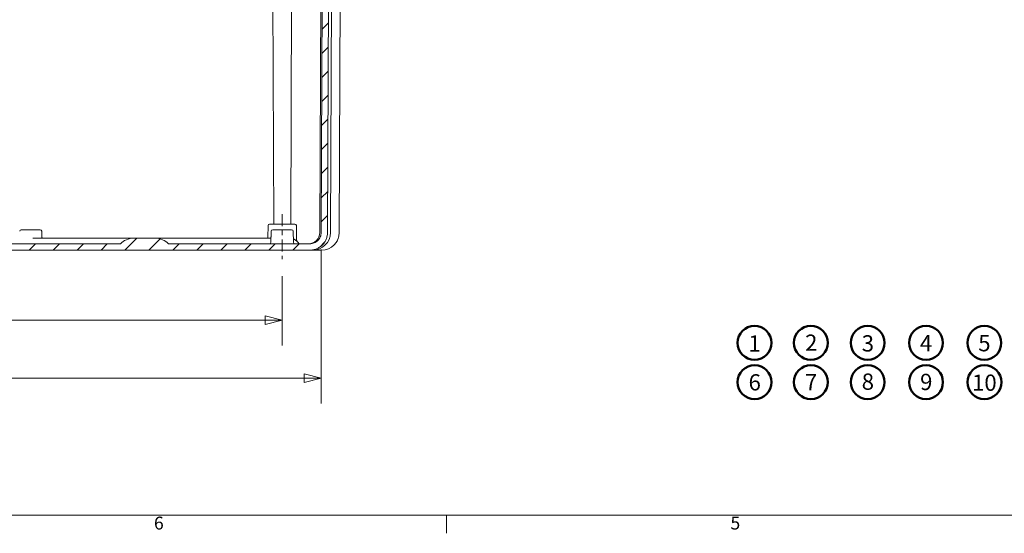
# Model space of a CAD drawing. Units: inches. Extents: x 0 to 102, y 2 to 64.
# Drawn here: x 29 to 51, y 3 to 14 of the extents above; entities that cross this region are included whole.
import ezdxf

# ---------------------------------------------------------------- set-up
doc = ezdxf.new("R2010")
doc.units = ezdxf.units.IN
doc.header["$LTSCALE"] = 3
doc.header["$MEASUREMENT"] = 0
doc.linetypes.add('CHAIN', pattern=[0.7087, 0.4724, -0.0591, 0.1181, -0.0591])
for name, color, linetype, lineweight in [('Border (ANSI)', 7, 'Continuous', 9), ('Centerline (ANSI)', 1, 'Continuous', 9), ('Dimension (ANSI)', 7, 'Continuous', 9), ('Hatch (ANSI)', 7, 'Continuous', 9), ('Sketch Geometry (ANSI)', 7, 'Continuous', 9), ('Symbol (ANSI)', 7, 'Continuous', 13), ('Visible (ANSI)', 7, 'Continuous', 18)]:
    doc.layers.add(name, color=color, linetype=linetype, lineweight=lineweight)
doc.styles.add('Note Text (ANSI)', font='arial.ttf')
doc.dimstyles.new('.XXX', dxfattribs={"dimscale": 3, "dimtxt": 0.095, "dimasz": 0.125, "dimexe": 0.1875, "dimexo": 0.125, "dimgap": 0.0625, "dimtad": 0, "dimtih": 1, "dimtoh": 1, "dimdec": 3, "dimrnd": 1e-08, "dimzin": 0, "dimdsep": 46, "dimtxsty": 'Note Text (ANSI)', "dimblk": 'Filled-1', "dimcen": 0.09, "dimdle": 0.45, "dimclrd": 256, "dimclre": 256, "dimclrt": 256, "dimadec": 0, "dimazin": 1, "dimtfac": 1.263158, "dimtofl": 0, "dimtmove": 0, "dimatfit": 3, "dimfxl": 1, "dimtolj": 1, "dimtzin": 4, "dimlwd": -1, "dimlwe": -1, "dimarcsym": 0})

# ---------------------------------------------------------------- blocks, each defined once
blk = doc.blocks.new('Borders Default Border')
at = {"layer": 'Border (ANSI)'}
blk.add_line((12.75, 1), (12.75, 0.865), dxfattribs=at)
at = {"layer": 'Border (ANSI)', "flags": 128}
blk.add_lwpolyline([(0.5, 1), (0.5, 21), (33.5, 21), (33.5, 1), (0.5, 1)], dxfattribs=at)
at = {"layer": 'Border (ANSI)', "char_height": 0.095, "attachment_point": 7, "style": 'Note Text (ANSI)'}
for s, insert in [('6', (10.5934, 0.8634)), ('5', (14.8439, 0.8634))]:
    blk.add_mtext(s, dxfattribs=dict(at, insert=insert))
blk = doc.blocks.new('10-Spot Part Check_6')
at = {"layer": 'Sketch Geometry (ANSI)', "lineweight": 50}
blk.add_circle((0, 0), 0.125, dxfattribs=at)
at = {"layer": 'Symbol (ANSI)', "insert": (0.0008, 0.0592), "char_height": 0.12, "attachment_point": 2, "style": 'Note Text (ANSI)'}
blk.add_mtext('\\fArial|b0|i0;\\H0.1200;6', dxfattribs=at)
blk = doc.blocks.new('10-Spot Part Check_8')
at = {"layer": 'Sketch Geometry (ANSI)', "lineweight": 50}
blk.add_circle((0, 0), 0.125, dxfattribs=at)
at = {"layer": 'Symbol (ANSI)', "insert": (0.0013, 0.064), "char_height": 0.12, "attachment_point": 2, "style": 'Note Text (ANSI)'}
blk.add_mtext('\\fArial|b0|i0;\\H0.1200;8', dxfattribs=at)
blk = doc.blocks.new('10-Spot Part Check_9')
at = {"layer": 'Sketch Geometry (ANSI)', "lineweight": 50}
blk.add_circle((0, 0), 0.125, dxfattribs=at)
at = {"layer": 'Symbol (ANSI)', "insert": (0.0015, 0.0619), "char_height": 0.12, "attachment_point": 2, "style": 'Note Text (ANSI)'}
blk.add_mtext('\\fArial|b0|i0;\\H0.1200;9', dxfattribs=at)
blk = doc.blocks.new('10-Spot Part Check_10')
at = {"layer": 'Sketch Geometry (ANSI)', "lineweight": 50}
blk.add_circle((0, 0), 0.125, dxfattribs=at)
at = {"layer": 'Symbol (ANSI)', "insert": (-0.0003, 0.0566), "char_height": 0.12, "attachment_point": 2, "style": 'Note Text (ANSI)'}
blk.add_mtext('\\fArial|b0|i0;\\H0.1200;10', dxfattribs=at)
blk = doc.blocks.new('10-Spot Part Check_7')
at = {"layer": 'Sketch Geometry (ANSI)', "lineweight": 50}
blk.add_circle((0, 0), 0.125, dxfattribs=at)
at = {"layer": 'Symbol (ANSI)', "insert": (0.0006, 0.0592), "char_height": 0.12, "attachment_point": 2, "style": 'Note Text (ANSI)'}
blk.add_mtext('\\fArial|b0|i0;\\H0.1200;7', dxfattribs=at)
blk = doc.blocks.new('10-Spot Part Check_3')
at = {"layer": 'Sketch Geometry (ANSI)', "lineweight": 50}
blk.add_circle((0, 0), 0.125, dxfattribs=at)
at = {"layer": 'Symbol (ANSI)', "insert": (0.0018, 0.0562), "char_height": 0.12, "attachment_point": 2, "style": 'Note Text (ANSI)'}
blk.add_mtext('\\fArial|b0|i0;\\H0.1200;3', dxfattribs=at)
blk = doc.blocks.new('10-Spot Part Check_1')
at = {"layer": 'Sketch Geometry (ANSI)', "lineweight": 50}
blk.add_circle((0, 0), 0.125, dxfattribs=at)
at = {"layer": 'Symbol (ANSI)', "insert": (-0.0002, 0.0555), "char_height": 0.12, "attachment_point": 2, "style": 'Note Text (ANSI)'}
blk.add_mtext('\\fArial|b0|i0;\\H0.1200;1', dxfattribs=at)
blk = doc.blocks.new('10-Spot Part Check_4')
at = {"layer": 'Sketch Geometry (ANSI)', "lineweight": 50}
blk.add_circle((0, 0), 0.125, dxfattribs=at)
at = {"layer": 'Symbol (ANSI)', "insert": (0.0002, 0.0579), "char_height": 0.12, "attachment_point": 2, "style": 'Note Text (ANSI)'}
blk.add_mtext('\\fArial|b0|i0;\\H0.1200;4', dxfattribs=at)
blk = doc.blocks.new('10-Spot Part Check_5')
at = {"layer": 'Sketch Geometry (ANSI)', "lineweight": 50}
blk.add_circle((0, 0), 0.125, dxfattribs=at)
at = {"layer": 'Symbol (ANSI)', "insert": (0.0002, 0.0578), "char_height": 0.12, "attachment_point": 2, "style": 'Note Text (ANSI)'}
blk.add_mtext('\\fArial|b0|i0;\\H0.1200;5', dxfattribs=at)
blk = doc.blocks.new('10-Spot Part Check_2')
at = {"layer": 'Sketch Geometry (ANSI)', "lineweight": 50}
blk.add_circle((0, 0), 0.125, dxfattribs=at)
at = {"layer": 'Symbol (ANSI)', "insert": (0.0025, 0.0608), "char_height": 0.12, "attachment_point": 2, "style": 'Note Text (ANSI)'}
blk.add_mtext('\\fArial|b0|i0;\\H0.1200;2', dxfattribs=at)
blk = doc.blocks.new('Filled-1')
at = {"color": 0}
for p, q in [((0, 0), (-1, 0.25)), ((-1, 0.25), (-1, -0.25)), ((-1, 0), (0, 0)), ((-1, -0.25), (0, 0))]:
    blk.add_line(p, q, dxfattribs=at)
at = {"color": 0, "flags": 128}
blk.add_lwpolyline([(-1, -0.25), (0, 0), (-1, 0.25), (-1, -0.25)], dxfattribs=at)
at = {"color": 0}
blk.add_solid([(-1, -0.25), (0, 0), (-1, 0.25), (-1, -0.25)], dxfattribs=at)
blk = doc.blocks.new('*D47')
at = {"layer": 'Defpoints', "color": 0}
for p in [(11.505, 9.254), (35.479, 9.254), (35.479, 6.029)]:
    blk.add_point(p, dxfattribs=at)
at = {"layer": 'Dimension (ANSI)'}
for p, q in [((11.505, 8.879), (11.505, 5.467)), ((35.479, 8.879), (35.479, 5.467)), ((11.88, 6.029), (21.143, 6.029)), ((35.104, 6.029), (22.705, 6.029))]:
    blk.add_line(p, q, dxfattribs=at)
at = {"layer": 'Dimension (ANSI)', "xscale": 0.375, "yscale": 0.375, "zscale": 0.375, "rotation": 180}
blk.add_blockref('Filled-1', (11.505, 6.029), dxfattribs=at)
at = {"layer": 'Dimension (ANSI)', "xscale": 0.375, "yscale": 0.375, "zscale": 0.375}
blk.add_blockref('Filled-1', (35.479, 6.029), dxfattribs=at)
at = {"layer": 'Dimension (ANSI)', "insert": (21.33, 6.175), "char_height": 0.285, "attachment_point": 1, "style": 'Note Text (ANSI)'}
blk.add_mtext('\\A1;23.974', dxfattribs=at)
blk = doc.blocks.new('*D48')
at = {"layer": 'Defpoints', "color": 0}
for p in [(12.367, 8.665), (34.617, 8.665), (34.617, 7.315)]:
    blk.add_point(p, dxfattribs=at)
at = {"layer": 'Dimension (ANSI)'}
for p, q in [((12.367, 8.29), (12.367, 6.752)), ((34.617, 8.29), (34.617, 6.752)), ((12.742, 7.315), (23.86, 7.315)), ((34.242, 7.315), (25.422, 7.315))]:
    blk.add_line(p, q, dxfattribs=at)
at = {"layer": 'Dimension (ANSI)', "xscale": 0.375, "yscale": 0.375, "zscale": 0.375, "rotation": 180}
blk.add_blockref('Filled-1', (12.367, 7.315), dxfattribs=at)
at = {"layer": 'Dimension (ANSI)', "xscale": 0.375, "yscale": 0.375, "zscale": 0.375}
blk.add_blockref('Filled-1', (34.617, 7.315), dxfattribs=at)
at = {"layer": 'Dimension (ANSI)', "insert": (24.048, 7.46), "char_height": 0.285, "attachment_point": 1, "style": 'Note Text (ANSI)'}
blk.add_mtext('\\A1;22.250', dxfattribs=at)

msp = doc.modelspace()

# ---------------------------------------------------------------- hatches: boundary and pattern name
at = {"layer": 'Hatch (ANSI)'}
h = msp.add_hatch(dxfattribs=at)
h.set_pattern_fill('ANSI31', color=256, scale=3, style=0)
edge = h.paths.add_edge_path()
edge.add_ellipse((36.09099, 18.57044), major_axis=(0, -0.065), ratio=1, start_angle=0, end_angle=85)
edge.add_line((36.15574, 18.56478), (36.19429, 19.00544))
edge.add_line((36.19429, 19.00544), (36.1622, 19.00544))
edge.add_line((36.1622, 19.00544), (36.06776, 19.00544))
edge.add_line((36.06776, 19.00544), (36.01404, 19.00544))
edge.add_ellipse((36.01404, 19.04044), major_axis=(0, -0.035), ratio=1, start_angle=270, end_angle=360, ccw=False)
edge.add_line((35.97904, 19.04044), (35.97904, 19.04608))
edge.add_ellipse((35.85404, 19.04608), major_axis=(0.125, 0), ratio=1, start_angle=0, end_angle=22.5)
edge.add_line((35.96953, 19.09392), (35.94978, 19.14159))
edge.add_ellipse((35.92904, 19.133), major_axis=(0.02074, 0.00859), ratio=1, start_angle=0, end_angle=134.999998)
edge.add_line((35.9083, 19.14159), (35.88856, 19.09392))
edge.add_ellipse((36.00404, 19.04608), major_axis=(-0.11548, 0.04784), ratio=1, start_angle=0, end_angle=22.5)
edge.add_line((35.87904, 19.04608), (35.87904, 19.04044))
edge.add_ellipse((35.84404, 19.04044), major_axis=(0.035, 0), ratio=1, start_angle=270, end_angle=360, ccw=False)
edge.add_line((35.84404, 19.00544), (35.79032, 19.00544))
edge.add_line((35.79032, 19.00544), (35.66429, 19.00544))
edge.add_line((35.66429, 19.00544), (35.55601, 19.00544))
edge.add_spline(control_points=[(35.55601, 19.00544), (35.55169, 19.00544), (35.54661, 19.00443), (35.53862, 19.00113), (35.53431, 18.99825), (35.5282, 18.99214), (35.52532, 18.98783), (35.52204, 18.97989), (35.52102, 18.97488), (35.52101, 18.9706)], knot_values=[0.13166593, 0.13166593, 0.13166593, 0.13166593, 0.16458584, 0.16458584, 0.19750362, 0.19750362, 0.23041881, 0.23041881, 0.26294477, 0.26294477, 0.26294477, 0.26294477], degree=3, periodic=0)
edge.add_line((35.52101, 18.9706), (35.47861, 9.25435))
edge.add_spline(control_points=[(35.47861, 9.25435), (35.47854, 9.23923), (35.47701, 9.22278), (35.47052, 9.19018), (35.46548, 9.17403), (35.45367, 9.14553), (35.44582, 9.13054), (35.42713, 9.10257), (35.41629, 9.08958), (35.39447, 9.06776), (35.38148, 9.05693), (35.3535, 9.03823), (35.33852, 9.03038), (35.31001, 9.01857), (35.29386, 9.01353), (35.26086, 9.00697), (35.24401, 9.00544), (35.22858, 9.00544)], knot_values=[0.00276477, 0.00276477, 0.00276477, 0.00276477, 0.11754663, 0.11754663, 0.23509327, 0.23509327, 0.35264753, 0.35264753, 0.47020179, 0.47020179, 0.58776528, 0.58776528, 0.70532877, 0.70532877, 0.82289989, 0.82289989, 0.94047102, 0.94047102, 0.94047102, 0.94047102], degree=3, periodic=0)
edge.add_line((35.22858, 9.00544), (32.10103, 9.00544))
edge.add_ellipse((31.79484, 8.88044), major_axis=(0.35355, 0), ratio=0.70710678, start_angle=22.207654, end_angle=90)
edge.add_line((31.79484, 9.13044), (31.34655, 9.13044))
edge.add_ellipse((31.34655, 8.88044), major_axis=(-0.35355, 0), ratio=0.70710678, start_angle=270, end_angle=337.792348)
edge.add_line((31.04037, 9.00544), (23.86679, 9.00544))
edge.add_ellipse((23.65029, 8.88044), major_axis=(0.21651, 0.125), ratio=1, start_angle=0, end_angle=60)
edge.add_line((23.65029, 9.13044), (23.3333, 9.13044))
edge.add_ellipse((23.3333, 8.88044), major_axis=(0, 0.25), ratio=1, start_angle=0, end_angle=60.000002)
edge.add_line((23.11679, 9.00544), (15.94322, 9.00544))
edge.add_ellipse((15.63703, 8.88044), major_axis=(0.35355, 0), ratio=0.70710678, start_angle=22.207654, end_angle=90)
edge.add_line((15.63703, 9.13044), (15.18874, 9.13044))
edge.add_ellipse((15.18874, 8.88044), major_axis=(-0.35355, 0), ratio=0.70710678, start_angle=270, end_angle=337.792348)
edge.add_line((14.88256, 9.00544), (11.75501, 9.00544))
edge.add_spline(control_points=[(11.75501, 9.00544), (11.73958, 9.00544), (11.72273, 9.00697), (11.68973, 9.01353), (11.67358, 9.01857), (11.64507, 9.03038), (11.63008, 9.03823), (11.60211, 9.05693), (11.58911, 9.06776), (11.56729, 9.08958), (11.55646, 9.10257), (11.53776, 9.13054), (11.52991, 9.14553), (11.5181, 9.17403), (11.51306, 9.19018), (11.50658, 9.22278), (11.50504, 9.23923), (11.50498, 9.25435)], knot_values=[2.82141316, 2.82141316, 2.82141316, 2.82141316, 2.93898429, 2.93898429, 3.05655541, 3.05655541, 3.1741189, 3.1741189, 3.29168239, 3.29168239, 3.40923665, 3.40923665, 3.52679091, 3.52679091, 3.64433754, 3.64433754, 3.75911941, 3.75911941, 3.75911941, 3.75911941], degree=3, periodic=0)
edge.add_line((11.50498, 9.25435), (11.46258, 18.9706))
edge.add_spline(control_points=[(11.46258, 18.9706), (11.46256, 18.97488), (11.46155, 18.97989), (11.45826, 18.98783), (11.45538, 18.99214), (11.44927, 18.99825), (11.44496, 19.00113), (11.43698, 19.00443), (11.43189, 19.00544), (11.42757, 19.00544)], knot_values=[0.26371897, 0.26371897, 0.26371897, 0.26371897, 0.29624493, 0.29624493, 0.32916012, 0.32916012, 0.3620779, 0.3620779, 0.39499781, 0.39499781, 0.39499781, 0.39499781], degree=3, periodic=0)
edge.add_line((11.42757, 19.00544), (11.31929, 19.00544))
edge.add_line((11.31929, 19.00544), (11.19326, 19.00544))
edge.add_line((11.19326, 19.00544), (11.13954, 19.00544))
edge.add_ellipse((11.13954, 19.04044), major_axis=(0, -0.035), ratio=1, start_angle=270, end_angle=360, ccw=False)
edge.add_line((11.10454, 19.04044), (11.10454, 19.04608))
edge.add_ellipse((10.97954, 19.04608), major_axis=(0.125, 0), ratio=1, start_angle=0, end_angle=22.5)
edge.add_line((11.09503, 19.09392), (11.07528, 19.14159))
edge.add_ellipse((11.05454, 19.133), major_axis=(0.02074, 0.00859), ratio=1, start_angle=0, end_angle=134.999997)
edge.add_line((11.0338, 19.14159), (11.01406, 19.09392))
edge.add_ellipse((11.12954, 19.04608), major_axis=(-0.11548, 0.04784), ratio=1, start_angle=0, end_angle=22.5)
edge.add_line((11.00454, 19.04608), (11.00454, 19.04044))
edge.add_ellipse((10.96954, 19.04044), major_axis=(0.035, 0), ratio=1, start_angle=270, end_angle=360, ccw=False)
edge.add_line((10.96954, 19.00544), (10.91582, 19.00544))
edge.add_line((10.91582, 19.00544), (10.82139, 19.00544))
edge.add_line((10.82139, 19.00544), (10.76575, 19.00544))
edge.add_line((10.76575, 19.00544), (10.76418, 18.91582))
edge.add_ellipse((10.82917, 18.91468), major_axis=(-0.06499, 0.00113), ratio=1, start_angle=0, end_angle=39.91745)
edge.add_ellipse((10.67745, 18.79218), major_axis=(0.10115, 0.08167), ratio=1, start_angle=326.082093, end_angle=360, ccw=False)
edge.add_line((10.80696, 18.80351), (10.82785, 18.56478))
edge.add_ellipse((10.8926, 18.57044), major_axis=(-0.06475, -0.00567), ratio=1, start_angle=0, end_angle=85)
edge.add_line((10.8926, 18.50544), (10.99489, 18.50544))
edge.add_ellipse((10.99489, 18.57044), major_axis=(0, -0.065), ratio=1, start_angle=0, end_angle=89.75)
edge.add_line((11.05989, 18.57016), (11.0609, 18.80073))
edge.add_ellipse((11.1259, 18.80044), major_axis=(-0.065, 0.00028), ratio=1, start_angle=270.25, end_angle=360, ccw=False)
edge.add_line((11.1259, 18.86544), (11.25829, 18.86544))
edge.add_spline(control_points=[(11.25829, 18.86544), (11.26632, 18.86544), (11.27576, 18.86357), (11.29058, 18.85743), (11.29859, 18.85208), (11.30993, 18.84073), (11.31528, 18.83273), (11.32139, 18.81799), (11.32327, 18.80869), (11.3233, 18.80073)], knot_values=[0.24452244, 0.24452244, 0.24452244, 0.24452244, 0.30565941, 0.30565941, 0.36679241, 0.36679241, 0.42792063, 0.42792063, 0.48832598, 0.48832598, 0.48832598, 0.48832598], degree=3, periodic=0)
edge.add_line((11.3233, 18.80073), (11.36496, 9.25374))
edge.add_spline(control_points=[(11.36496, 9.25374), (11.36507, 9.23014), (11.36745, 9.20449), (11.37757, 9.15363), (11.38544, 9.12844), (11.40386, 9.08397), (11.41611, 9.0606), (11.44527, 9.01696), (11.46218, 8.9967), (11.49621, 8.96266), (11.51648, 8.94576), (11.56012, 8.9166), (11.5835, 8.90434), (11.62797, 8.88592), (11.65317, 8.87806), (11.70465, 8.86782), (11.73094, 8.86544), (11.75501, 8.86544)], knot_values=[0.00431304, 0.00431304, 0.00431304, 0.00431304, 0.18337275, 0.18337275, 0.36674551, 0.36674551, 0.55013015, 0.55013015, 0.73351479, 0.73351479, 0.91691383, 0.91691383, 1.10031286, 1.10031286, 1.28372381, 1.28372381, 1.46713477, 1.46713477, 1.46713477, 1.46713477], degree=3, periodic=0)
edge.add_line((11.75501, 8.86544), (35.22857, 8.86544))
edge.add_spline(control_points=[(35.22857, 8.86544), (35.25264, 8.86544), (35.27893, 8.86782), (35.33041, 8.87806), (35.35561, 8.88592), (35.40008, 8.90434), (35.42346, 8.9166), (35.4671, 8.94576), (35.48737, 8.96266), (35.52141, 8.9967), (35.53831, 9.01696), (35.56747, 9.0606), (35.57973, 9.08397), (35.59815, 9.12844), (35.60601, 9.15363), (35.61613, 9.20449), (35.61852, 9.23014), (35.61862, 9.25374)], knot_values=[4.40140455, 4.40140455, 4.40140455, 4.40140455, 4.5848155, 4.5848155, 4.76822646, 4.76822646, 4.95162549, 4.95162549, 5.13502453, 5.13502453, 5.31840917, 5.31840917, 5.50179381, 5.50179381, 5.68516657, 5.68516657, 5.86422628, 5.86422628, 5.86422628, 5.86422628], degree=3, periodic=0)
edge.add_line((35.61862, 9.25374), (35.66028, 18.80073))
edge.add_spline(control_points=[(35.66028, 18.80073), (35.66032, 18.80869), (35.6622, 18.81799), (35.6683, 18.83273), (35.67365, 18.84073), (35.68499, 18.85208), (35.693, 18.85743), (35.70782, 18.86357), (35.71727, 18.86544), (35.72529, 18.86544)], knot_values=[0.48976378, 0.48976378, 0.48976378, 0.48976378, 0.55016914, 0.55016914, 0.61129735, 0.61129735, 0.67243036, 0.67243036, 0.73356733, 0.73356733, 0.73356733, 0.73356733], degree=3, periodic=0)
edge.add_line((35.72529, 18.86544), (35.85769, 18.86544))
edge.add_ellipse((35.85769, 18.80044), major_axis=(0, 0.065), ratio=1, start_angle=270.25, end_angle=360, ccw=False)
edge.add_line((35.92269, 18.80073), (35.92369, 18.57016))
edge.add_ellipse((35.98869, 18.57044), major_axis=(-0.065, -0.00028), ratio=1, start_angle=0, end_angle=89.75)
edge.add_line((35.98869, 18.50544), (36.09099, 18.50544))

# ---------------------------------------------------------------- linework, layer by layer
at = {"layer": 'Centerline (ANSI)', "linetype": 'CHAIN', "ltscale": 0.183913}
msp.add_line((34.61679, 9.65856), (34.61679, 8.66483), dxfattribs=at)
at = {"layer": 'Visible (ANSI)'}
for p, q in [((34.42864, 9.44294), (34.39538, 18.97057)), ((34.8382, 18.97057), (34.80495, 9.44294)), ((35.49164, 18.9706), (35.44924, 9.25435)), ((35.52101, 18.9706), (35.47861, 9.25435)), ((35.61862, 9.25374), (35.66028, 18.80073)), ((35.68299, 9.25374), (35.72118, 18.00544)), ((35.91744, 18.00804), (35.87924, 9.25374)), ((34.30429, 9.40856), (34.29971, 9.14609)), ((34.33929, 9.44294), (34.8943, 9.44294)), ((34.92929, 9.40856), (34.93492, 9.08593)), ((28.84554, 9.31794), (29.26305, 9.31794)), ((29.29804, 9.28356), (29.30024, 9.15751)), ((29.30024, 9.15751), (29.30025, 9.15741)), ((34.37304, 9.28356), (34.36879, 9.03983)), ((34.40804, 9.31794), (34.82555, 9.31794)), ((34.86054, 9.28356), (34.8648, 9.03983)), ((35.44925, 9.25544), (35.44925, 9.25544)), ((31.04037, 9.00544), (23.86679, 9.00544)), ((29.10191, 9.13044), (31.34655, 9.13044)), ((31.79484, 9.13044), (31.34655, 9.13044)), ((31.79484, 9.13044), (34.37037, 9.13044)), ((35.22858, 9.00544), (32.10103, 9.00544)), ((11.75501, 8.86544), (35.22857, 8.86544)), ((35.22857, 8.86544), (35.293, 8.86544)), ((35.48714, 8.86544), (35.293, 8.86544)), ((35.48714, 8.86544), (35.48925, 8.86544)), ((35.62288, 8.88905), (35.62284, 8.88904))]:
    msp.add_line(p, q, dxfattribs=at)
for centre, radius, start, end in [((34.33929, 9.40794), 0.035, 90, 179), ((34.8943, 9.40794), 0.035, 1, 90), ((28.84554, 9.28294), 0.035, 90, 179), ((29.26305, 9.28294), 0.035, 1, 90), ((29.3302, 9.16044), 0.03, 181, 270), ((34.34089, 9.16044), 0.03, 270, 359), ((34.40804, 9.28294), 0.035, 90, 179), ((34.82555, 9.28294), 0.035, 1, 90), ((35.19925, 9.25544), 0.25, 270, 359.75), ((35.293, 9.25544), 0.39, 270, 359.75), ((35.48925, 9.25544), 0.39, 269.999995, 359.749996), ((34.33379, 9.04044), 0.035, 270, 359), ((34.89315, 9.13443), 0.03, 181, 245.105887), ((34.89979, 9.04044), 0.035, 181, 270), ((34.77529, 8.88044), 0.25, 30, 65.105887), ((34.96492, 9.08645), 0.03, 181, 227.369976)]:
    msp.add_arc(centre, radius, start, end, dxfattribs=at)
for centre, major_axis, ratio, start_param, end_param in [((31.34655, 8.88044), (-0.35355, 0), 0.70710678, 4.71238898, 5.75958659), ((31.79484, 8.88044), (0.35355, 0), 0.70710678, 0.52359878, 1.57079633), ((34.27962, 9.15955), (0.00837, -0.02881), 0.96954152, 0.00003797, 0.00016136), ((35.13179, 9.25638), (0, -0.25094), 0.00001, 0.00030719, 0.00030998), ((35.50295, 9.10815), (0.12843, -0.21506), 0.44412561, 6.19858094, 6.19861366)]:
    msp.add_ellipse(centre, major_axis=major_axis, ratio=ratio, start_param=start_param, end_param=end_param, dxfattribs=at)
for points, knots in [([(29.30024, 9.15751), (29.3003, 9.15402), (29.30108, 9.15023), (29.30405, 9.14347), (29.30619, 9.14042), (29.31116, 9.13556), (29.31402, 9.13373), (29.31915, 9.13145), (29.32145, 9.13091), (29.32437, 9.13049), (29.32533, 9.13045), (29.32606, 9.13045)], [0, 0, 0, 0, 0.036416785, 0.036416785, 0.071107444, 0.071107444, 0.106092639, 0.106092639, 0.139893909, 0.139893909, 0.162880831, 0.162880831, 0.162880831, 0.162880831]), ([(35.22857, 8.86544), (35.25264, 8.86544), (35.27893, 8.86782), (35.33041, 8.87806), (35.35561, 8.88592), (35.40008, 8.90434), (35.42346, 8.9166), (35.4671, 8.94576), (35.48737, 8.96266), (35.52141, 8.9967), (35.53831, 9.01696), (35.56747, 9.0606), (35.57973, 9.08397), (35.59815, 9.12844), (35.60601, 9.15363), (35.61613, 9.20449), (35.61852, 9.23014), (35.61862, 9.25374)], [4.40140455, 4.40140455, 4.40140455, 4.40140455, 4.5848155, 4.5848155, 4.76822646, 4.76822646, 4.95162549, 4.95162549, 5.13502453, 5.13502453, 5.31840917, 5.31840917, 5.50179381, 5.50179381, 5.68516657, 5.68516657, 5.86422628, 5.86422628, 5.86422628, 5.86422628]), ([(35.47861, 9.25435), (35.47854, 9.23923), (35.47701, 9.22278), (35.47052, 9.19018), (35.46548, 9.17403), (35.45367, 9.14553), (35.44582, 9.13054), (35.42713, 9.10257), (35.41629, 9.08958), (35.39447, 9.06776), (35.38148, 9.05693), (35.3535, 9.03823), (35.33852, 9.03038), (35.31001, 9.01857), (35.29386, 9.01353), (35.26086, 9.00697), (35.24401, 9.00544), (35.22858, 9.00544)], [0.002764767, 0.002764767, 0.002764767, 0.002764767, 0.117546635, 0.117546635, 0.235093269, 0.235093269, 0.35264753, 0.35264753, 0.470201791, 0.470201791, 0.587765279, 0.587765279, 0.705328766, 0.705328766, 0.822899893, 0.822899893, 0.94047102, 0.94047102, 0.94047102, 0.94047102]), ([(35.44925, 9.25544), (35.44925, 9.25544), (35.44925, 9.25611), (35.44923, 9.25851), (35.44921, 9.26032), (35.44915, 9.26247)], [-0.0753544061, -0.0753544061, -0.0753544061, -0.0753544061, -0.0393297025, -0.0393297025, -0.00016613, -0.00016613, -0.00016613, -0.00016613]), ([(34.28799, 9.13074), (34.29018, 9.13138), (34.29462, 9.13403), (34.29908, 9.14106), (34.29968, 9.14435), (34.29971, 9.14609)], [0, 0, 0, 0, 0.117898154, 0.117898154, 0.212894499, 0.212894499, 0.212894499, 0.212894499]), ([(29.45249, 8.86544), (29.44365, 8.86544), (29.43328, 8.86545), (29.42111, 8.86544), (29.42004, 8.86544), (29.41896, 8.86544)], [0, 0, 0, 0, 0.094200523, 0.094200523, 0.103232982, 0.103232982, 0.103232982, 0.103232982]), ([(29.48523, 8.86543), (29.48443, 8.86543), (29.484, 8.86544), (29.48309, 8.86544), (29.48273, 8.86544), (29.48236, 8.86544)], [0, 0, 0, 0, 0.0251387368, 0.0251387368, 0.0385360239, 0.0385360239, 0.0385360239, 0.0385360239]), ([(29.50109, 8.86544), (29.50104, 8.86544), (29.50099, 8.86544), (29.50038, 8.86544), (29.49997, 8.86544), (29.49951, 8.86543)], [0.0339892944, 0.0339892944, 0.0339892944, 0.0339892944, 0.0359444148, 0.0359444148, 0.0571109268, 0.0571109268, 0.0571109268, 0.0571109268])]:
    msp.add_open_spline(points, degree=3, knots=knots, dxfattribs=at)
for points in [[(29.32605, 9.13044), (29.32606, 9.13044), (29.32606, 9.13044), (29.32606, 9.13044)], [(34.28653, 9.13044), (34.28663, 9.13045), (34.28713, 9.13049), (34.28799, 9.13074)], [(35.83665, 9.07822), (35.82852, 9.06228), (35.81928, 9.04688), (35.80906, 9.03224)], [(29.48462, 8.86544), (29.48326, 8.86543), (29.48191, 8.86544), (29.48005, 8.86544)], [(29.50342, 8.86544), (29.50159, 8.86544), (29.50028, 8.86543), (29.49892, 8.86544)], [(35.48921, 8.86544), (35.48917, 8.86544), (35.48914, 8.86544), (35.4891, 8.86544)]]:
    msp.add_open_spline(points, degree=3, dxfattribs=at)

# ---------------------------------------------------------------- block references
at = {"xscale": 3, "yscale": 3, "zscale": 3}
for name, p in [('Borders Default Border', (0, 0)), ('10-Spot Part Check_1', (45.06456, 6.81179)), ('10-Spot Part Check_2', (46.31041, 6.81381)), ('10-Spot Part Check_3', (47.56581, 6.812)), ('10-Spot Part Check_4', (48.85658, 6.81211)), ('10-Spot Part Check_5', (50.14721, 6.81151)), ('10-Spot Part Check_6', (45.06519, 5.94102)), ('10-Spot Part Check_7', (46.31104, 5.94304)), ('10-Spot Part Check_8', (47.56644, 5.94124)), ('10-Spot Part Check_9', (48.85721, 5.94134)), ('10-Spot Part Check_10', (50.14784, 5.94074))]:
    msp.add_blockref(name, p, dxfattribs=at)

# ---------------------------------------------------------------- dimensions: what is measured, and where the dimension line sits
at = {"layer": 'Dimension (ANSI)'}
for base, p1, p2, picture, middle in [((35.47861, 6.02935), (11.50498, 9.25435), (35.47861, 9.25435), '*D47', (21.92383, 6.02935)), ((34.61679, 7.31483), (12.36679, 8.66483), (34.61679, 8.66483), '*D48', (24.64143, 7.31483))]:
    dim = msp.add_linear_dim(base=base, p1=p1, p2=p2, angle=180, dimstyle='.XXX', override={"dimgap": 0.0625, "dimtih": 0, "dimtoh": 0, "dimdec": 3, "dimtol": 0, "dimlim": 0, "dimtp": 0, "dimtm": 0, "dimtdec": 2, "dimatfit": 1}, dxfattribs=at)
    dim.commit()
    dim.dimension.update_dxf_attribs({"geometry": picture, "text_midpoint": middle, "dimtype": 160})

doc.saveas('drawing.dxf')
